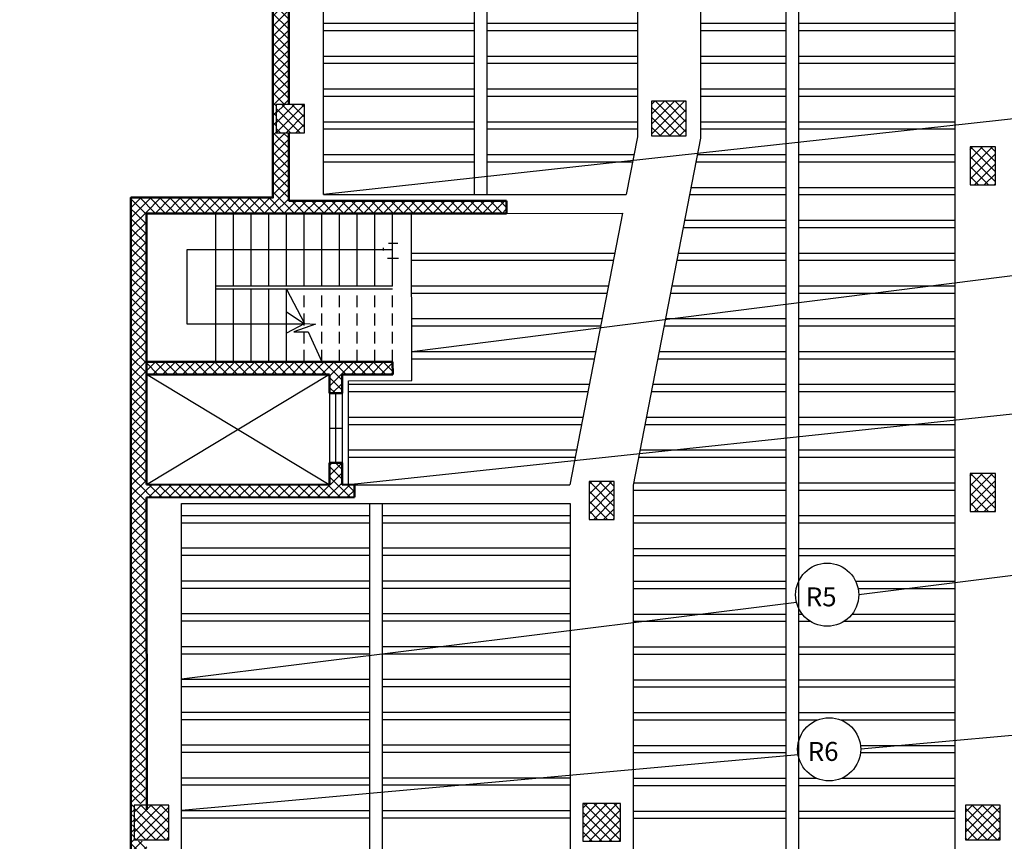
# Model space of a CAD drawing. Units: millimetres. Extents: x 2890 to 5477, y 1559 to 3090.
# Drawn here: x 3326 to 3342, y 2137 to 2150 of the extents above; entities that cross this region are included whole.
import ezdxf

# ---------------------------------------------------------------- set-up
doc = ezdxf.new("R2010")
doc.units = ezdxf.units.MM
doc.linetypes.add('HIDDEN2', pattern=[0.1875, 0.125, -0.0625])
for name, color, linetype in [('A-Door', 4, 'Continuous'), ('beams', 10, 'Continuous'), ('columns', 7, 'Continuous'), ('DimLin', 252, 'Continuous'), ('ribs', 3, 'Continuous'), ('ribs names', 7, 'Continuous')]:
    doc.layers.add(name, color=color, linetype=linetype)
doc.layers.add('hatch', color=252, linetype='Continuous', lineweight=13)
doc.layers.add('جدار خارجي', color=250, linetype='Continuous', lineweight=50)
doc.styles.add('ITALICC2', font='italicc.shx', dxfattribs={"height": 24})
doc.styles.get("Standard").update_dxf_attribs({"font": 'arial.ttf'})
doc.dimstyles.new('Copy of السايت ابعاد', dxfattribs={"dimscale": 1.8, "dimtxt": 0.17, "dimasz": 0.1, "dimexe": 1.25, "dimexo": 0.625, "dimgap": 0, "dimtad": 1, "dimzin": 1, "dimtxsty": 'Standard', "dimblk1": 'ARCHTICK', "dimblk2": 'OBLIQUE', "dimsah": 1, "dimcen": 0.1, "dimse1": 1, "dimse2": 1, "dimadec": 0, "dimazin": 0, "dimtfac": 1, "dimtix": 1, "dimtmove": 0, "dimatfit": 3, "dimldrblk": 'OBLIQUE', "dimfxl": 1, "dimarcsym": 1})
pattern_1 = [(225, (-250.47366, -568.79692), (0.078577241, -0.078577241), []), (315, (-250.47366, -568.79692), (0.078577241, 0.078577241), [])]
pattern_2 = [(315, (-802.33771, 96.175), (0.078577241, 0.078577241), []), (45, (-802.33771, 96.175), (-0.078577241, 0.078577241), [])]

# ---------------------------------------------------------------- blocks, each defined once
blk = doc.blocks.new('_ArchTick')
at = {"color": 0, "linetype": 'ByBlock', "const_width": 0.15}
blk.add_lwpolyline([(-0.5, -0.5), (0.5, 0.5)], dxfattribs=at)
blk = doc.blocks.new('_OBLIQUE')
at = {"color": 0, "linetype": 'ByBlock'}
blk.add_line((-0.5, -0.5), (0.5, 0.5), dxfattribs=at)
blk = doc.blocks.new('*D880')
at = {"layer": 'Defpoints', "color": 0, "transparency": 16777216}
for p in [(3327.941, 2156.532), (3326.941, 2129.331, 0), (3327.941, 2129.331, 0)]:
    blk.add_point(p, dxfattribs=at)
at = {"layer": 'DimLin', "color": 0, "lineweight": -2, "transparency": 16777216}
blk.add_line((3326.941, 2156.532), (3327.941, 2156.532), dxfattribs=at)
at = {"layer": 'DimLin', "color": 0, "lineweight": -2, "transparency": 16777216, "xscale": 0.18, "yscale": 0.18, "zscale": 0.18, "rotation": 180}
blk.add_blockref('_ArchTick', (3326.941, 2156.532), dxfattribs=at)
at = {"layer": 'DimLin', "color": 0, "lineweight": -2, "transparency": 16777216, "xscale": 0.18, "yscale": 0.18, "zscale": 0.18}
blk.add_blockref('_OBLIQUE', (3327.941, 2156.532), dxfattribs=at)
at = {"layer": 'DimLin', "color": 0, "transparency": 16777216, "insert": (3327.441, 2156.716), "char_height": 0.306, "attachment_point": 5}
blk.add_mtext('1,00', dxfattribs=at)
blk = doc.blocks.new('*D881')
at = {"layer": 'Defpoints', "color": 0, "transparency": 16777216}
for p in [(3330.191, 2156.532), (3330.191, 2147.629, 0), (3327.941, 2129.331, 0)]:
    blk.add_point(p, dxfattribs=at)
at = {"layer": 'DimLin', "color": 0, "lineweight": -2, "transparency": 16777216}
blk.add_line((3327.941, 2156.532), (3330.191, 2156.532), dxfattribs=at)
at = {"layer": 'DimLin', "color": 0, "lineweight": -2, "transparency": 16777216, "xscale": 0.18, "yscale": 0.18, "zscale": 0.18, "rotation": 180}
blk.add_blockref('_ArchTick', (3327.941, 2156.532), dxfattribs=at)
at = {"layer": 'DimLin', "color": 0, "lineweight": -2, "transparency": 16777216, "xscale": 0.18, "yscale": 0.18, "zscale": 0.18}
blk.add_blockref('_OBLIQUE', (3330.191, 2156.532), dxfattribs=at)
at = {"layer": 'DimLin', "color": 0, "transparency": 16777216, "insert": (3329.066, 2156.716), "char_height": 0.306, "attachment_point": 5}
blk.add_mtext('2,25', dxfattribs=at)
blk = doc.blocks.new('*D882')
at = {"layer": 'Defpoints', "color": 0, "transparency": 16777216}
for p in [(3341.848, 2156.532), (3341.848, 2155.032, 0), (3330.191, 2147.629, 0)]:
    blk.add_point(p, dxfattribs=at)
at = {"layer": 'DimLin', "color": 0, "lineweight": -2, "transparency": 16777216}
blk.add_line((3330.191, 2156.532), (3341.848, 2156.532), dxfattribs=at)
at = {"layer": 'DimLin', "color": 0, "lineweight": -2, "transparency": 16777216, "xscale": 0.18, "yscale": 0.18, "zscale": 0.18, "rotation": 180}
blk.add_blockref('_ArchTick', (3330.191, 2156.532), dxfattribs=at)
at = {"layer": 'DimLin', "color": 0, "lineweight": -2, "transparency": 16777216, "xscale": 0.18, "yscale": 0.18, "zscale": 0.18}
blk.add_blockref('_OBLIQUE', (3341.848, 2156.532), dxfattribs=at)
at = {"layer": 'DimLin', "color": 0, "transparency": 16777216, "insert": (3336.019, 2156.716), "char_height": 0.306, "attachment_point": 5}
blk.add_mtext('11,66', dxfattribs=at)
blk = doc.blocks.new('*D856')
at = {"layer": 'Defpoints', "color": 0, "transparency": 16777216}
for p in [(3365.67, 2158.032), (3365.67, 2130.281, 0), (3326.941, 2129.331, 0)]:
    blk.add_point(p, dxfattribs=at)
at = {"layer": 'DimLin', "color": 0, "lineweight": -2, "transparency": 16777216}
blk.add_line((3326.941, 2158.032), (3365.67, 2158.032), dxfattribs=at)
at = {"layer": 'DimLin', "color": 0, "lineweight": -2, "transparency": 16777216, "xscale": 0.18, "yscale": 0.18, "zscale": 0.18, "rotation": 180}
blk.add_blockref('_ArchTick', (3326.941, 2158.032), dxfattribs=at)
at = {"layer": 'DimLin', "color": 0, "lineweight": -2, "transparency": 16777216, "xscale": 0.18, "yscale": 0.18, "zscale": 0.18}
blk.add_blockref('_OBLIQUE', (3365.67, 2158.032), dxfattribs=at)
at = {"layer": 'DimLin', "color": 0, "transparency": 16777216, "insert": (3346.305, 2158.216), "char_height": 0.306, "attachment_point": 5}
blk.add_mtext('38,73', dxfattribs=at)
blk = doc.blocks.new('*D895')
at = {"layer": 'Defpoints', "color": 0, "transparency": 16777216}
for p in [(3325.441, 2147.629), (3327.941, 2147.629, 0), (3326.941, 2129.331, 0)]:
    blk.add_point(p, dxfattribs=at)
at = {"layer": 'DimLin', "color": 0, "lineweight": -2, "transparency": 16777216}
blk.add_line((3325.441, 2129.331), (3325.441, 2147.629), dxfattribs=at)
at = {"layer": 'DimLin', "color": 0, "lineweight": -2, "transparency": 16777216, "xscale": 0.18, "yscale": 0.18, "zscale": 0.18}
for name, p, rotation in [('_OBLIQUE', (3325.441, 2147.629), 90), ('_ArchTick', (3325.441, 2129.331), 270)]:
    blk.add_blockref(name, p, dxfattribs=dict(at, rotation=rotation))
at = {"layer": 'DimLin', "color": 0, "transparency": 16777216, "insert": (3325.257, 2138.48), "char_height": 0.306, "attachment_point": 5, "rotation": 90}
blk.add_mtext('18,30', dxfattribs=at)
blk = doc.blocks.new('*D896')
at = {"layer": 'Defpoints', "color": 0, "transparency": 16777216}
for p in [(3325.441, 2155.032), (3330.191, 2155.032, 0), (3327.941, 2147.629, 0)]:
    blk.add_point(p, dxfattribs=at)
at = {"layer": 'DimLin', "color": 0, "lineweight": -2, "transparency": 16777216}
blk.add_line((3325.441, 2147.629), (3325.441, 2155.032), dxfattribs=at)
at = {"layer": 'DimLin', "color": 0, "lineweight": -2, "transparency": 16777216, "xscale": 0.18, "yscale": 0.18, "zscale": 0.18}
for name, p, rotation in [('_OBLIQUE', (3325.441, 2155.032), 90), ('_ArchTick', (3325.441, 2147.629), 270)]:
    blk.add_blockref(name, p, dxfattribs=dict(at, rotation=rotation))
at = {"layer": 'DimLin', "color": 0, "transparency": 16777216, "insert": (3325.257, 2151.33), "char_height": 0.306, "attachment_point": 5, "rotation": 90}
blk.add_mtext('7,40', dxfattribs=at)
blk = doc.blocks.new('*D897')
at = {"layer": 'Defpoints', "color": 0, "transparency": 16777216}
for p in [(3330.191, 2155.032, 0), (3323.941, 2102.933), (3331.867, 2102.933, 0)]:
    blk.add_point(p, dxfattribs=at)
at = {"layer": 'DimLin', "color": 0, "lineweight": -2, "transparency": 16777216}
blk.add_line((3323.941, 2155.032), (3323.941, 2102.933), dxfattribs=at)
at = {"layer": 'DimLin', "color": 0, "lineweight": -2, "transparency": 16777216, "xscale": 0.18, "yscale": 0.18, "zscale": 0.18}
for name, p, rotation in [('_ArchTick', (3323.941, 2155.032), 90), ('_OBLIQUE', (3323.941, 2102.933), 270)]:
    blk.add_blockref(name, p, dxfattribs=dict(at, rotation=rotation))
at = {"layer": 'DimLin', "color": 0, "transparency": 16777216, "insert": (3323.757, 2128.982), "char_height": 0.306, "attachment_point": 5, "rotation": 90}
blk.add_mtext('52,10', dxfattribs=at)

msp = doc.modelspace()

# ---------------------------------------------------------------- hatches: boundary and pattern name
at = {"layer": 'columns'}
h = msp.add_hatch(dxfattribs=at)
h.set_pattern_fill('ANSI37', color=5, scale=0.035, angle=-90)
h.set_pattern_definition(pattern_2)
h.paths.add_polyline_path([(3336.190769, 2148.606924), (3336.740769, 2148.606924), (3336.740769, 2149.156924), (3336.190769, 2149.156924)])
h = msp.add_hatch(dxfattribs=at)
h.set_pattern_fill('ANSI37', color=5, scale=0.035, angle=-180)
h.set_pattern_definition([(225, (-802.33771, 96.175), (0.078577241, -0.078577241), []), (315, (-802.33771, 96.175), (0.078577241, 0.078577241), [])])
h.paths.add_polyline_path([(3330.690768, 2149.106923), (3330.240768, 2149.106923), (3330.240768, 2148.656923), (3330.690768, 2148.656923)])
h = msp.add_hatch(dxfattribs=at)
h.set_pattern_fill('ANSI37', color=5, scale=0.035, angle=-90)
h.set_pattern_definition([(315, (-539.58941, 110.82933), (0.078577241, 0.078577241), []), (45, (-539.58941, 110.82933), (-0.078577241, 0.078577241), [])])
h.paths.add_polyline_path([(3341.239771, 2147.831925), (3341.639771, 2147.831925), (3341.639771, 2148.431925), (3341.239771, 2148.431925)])
h = msp.add_hatch(dxfattribs=at)
h.set_pattern_fill('ANSI37', color=5, scale=0.035, angle=-90)
h.set_pattern_definition([(315, (-539.58942, 105.65433), (0.078577241, 0.078577241), []), (45, (-539.58942, 105.65433), (-0.078577241, 0.078577241), [])])
h.paths.add_polyline_path([(3341.239769, 2142.656925), (3341.639769, 2142.656925), (3341.639769, 2143.256925), (3341.239769, 2143.256925)])
h = msp.add_hatch(dxfattribs=at)
h.set_pattern_fill('ANSI37', color=5, scale=0.035, angle=-90)
h.set_pattern_definition(pattern_2)
h.paths.add_polyline_path([(3335.200671, 2142.531925), (3335.600671, 2142.531925), (3335.600671, 2143.131925), (3335.200671, 2143.131925)])
h = msp.add_hatch(dxfattribs=at)
h.set_pattern_fill('ANSI37', color=5, scale=0.035, angle=-90)
h.set_pattern_definition(pattern_2)
h.paths.add_polyline_path([(3335.100663, 2137.431923), (3335.700663, 2137.431923), (3335.700663, 2138.031923), (3335.100663, 2138.031923)])
h = msp.add_hatch(dxfattribs=at)
h.set_pattern_fill('ANSI37', color=5, scale=0.035, angle=-90)
h.set_pattern_definition([(315, (-815.51171, 96.175), (0.078577241, 0.078577241), []), (45, (-815.51171, 96.175), (-0.078577241, 0.078577241), [])])
h.paths.add_polyline_path([(3327.990768, 2137.456923), (3328.540768, 2137.456923), (3328.540768, 2138.006923), (3327.990768, 2138.006923)])
h = msp.add_hatch(dxfattribs=at)
h.set_pattern_fill('ANSI37', color=5, scale=0.035, angle=-90)
h.set_pattern_definition(pattern_2)
h.paths.add_polyline_path([(3341.164768, 2137.456923), (3341.714768, 2137.456923), (3341.714768, 2138.006923), (3341.164768, 2138.006923)])
at = {"layer": 'hatch'}
h = msp.add_hatch(dxfattribs=at)
h.set_pattern_fill('ANSI37', color=5, scale=0.035, angle=-180)
h.set_pattern_definition(pattern_1)
h.paths.add_polyline_path([(3333.887584, 2147.576177), (3330.440768, 2147.579046), (3330.440768, 2148.656923), (3330.240768, 2148.656923), (3330.240768, 2149.106923), (3330.440768, 2149.106923), (3330.440768, 2154.581923), (3330.240768, 2154.581923), (3330.240768, 2154.981923), (3330.640768, 2154.981923), (3330.640768, 2154.781923), (3336.290768, 2154.781923), (3336.290768, 2154.981923), (3336.740768, 2154.981923), (3336.740768, 2154.781923), (3341.397609, 2154.78001), (3341.397609, 2154.98001), (3341.797609, 2154.981923), (3341.797609, 2154.581923), (3341.597609, 2154.581923), (3341.597609, 2151.181924), (3341.797609, 2151.181924), (3341.797609, 2150.781923), (3346.397609, 2150.781923), (3346.397609, 2150.981923), (3346.797609, 2150.981923), (3346.797609, 2150.781923), (3350.550354, 2150.781923), (3350.550354, 2150.981923), (3350.950354, 2150.981923), (3350.950354, 2150.781923), (3356.445354, 2150.781923), (3356.445354, 2150.981923), (3356.845354, 2150.981923), (3356.895354, 2150.981923), (3356.895354, 2151.031923), (3341.847609, 2151.031923), (3341.847609, 2155.031923), (3330.190768, 2155.031923), (3330.190768, 2147.629046), (3327.940768, 2147.629046), (3327.940768, 2147.384784), (3328.198959, 2147.384784), (3332.095809, 2147.379046), (3333.890105, 2147.379046)])
h = msp.add_hatch(dxfattribs=at)
h.set_pattern_fill('ANSI37', color=5, scale=0.035, angle=-180)
h.set_pattern_definition(pattern_1)
h.paths.add_polyline_path([(3328.185754, 2144.879046), (3328.185754, 2147.381923), (3327.940768, 2147.381923), (3327.940768, 2138.031923), (3327.940768, 2129.330859), (3327.990768, 2129.330859), (3327.990768, 2129.283551), (3328.190768, 2129.283551), (3328.190768, 2137.431923), (3327.990768, 2137.431923), (3327.990768, 2138.031923), (3328.190768, 2138.031923), (3328.190768, 2143.081923)])
h = msp.add_hatch(dxfattribs=at)
h.set_pattern_fill('ANSI37', color=5, scale=0.035, angle=-180)
h.set_pattern_definition(pattern_1)
h.paths.add_polyline_path([(3332.095809, 2145.029095), (3328.190768, 2145.029095), (3328.190768, 2144.831941), (3331.088674, 2144.829131), (3331.085754, 2144.529046), (3331.285754, 2144.528996), (3331.288712, 2144.829131), (3332.088674, 2144.829131)])
h = msp.add_hatch(dxfattribs=at)
h.set_pattern_fill('ANSI37', color=5, scale=0.035, angle=-180)
h.set_pattern_definition(pattern_1)
h.paths.add_polyline_path([(3331.48489, 2143.081923), (3331.285408, 2143.080481), (3331.285754, 2143.428847), (3331.085754, 2143.429046), (3331.081688, 2143.079214), (3328.18713, 2143.081921), (3328.187271, 2142.881681), (3331.48489, 2142.881923)])

# ---------------------------------------------------------------- linework, layer by layer
for p, q in [((3329.285754, 2145.029046, 0), (3329.285754, 2147.379046, 0)), ((3329.565754, 2146.229046, 0), (3329.565754, 2147.379046, 0)), ((3329.845754, 2146.229046, 0), (3329.845754, 2147.379046, 0)), ((3330.125754, 2146.229046, 0), (3330.125754, 2147.379046, 0)), ((3330.405754, 2146.229046, 0), (3330.405754, 2147.379046, 0)), ((3330.685754, 2146.229046, 0), (3330.685754, 2147.379046, 0)), ((3330.965754, 2146.229046, 0), (3330.965754, 2147.379046, 0)), ((3331.245754, 2146.229046, 0), (3331.245754, 2147.379046, 0)), ((3331.525754, 2146.229046, 0), (3331.525754, 2147.379046, 0)), ((3331.805754, 2146.229046, 0), (3331.805754, 2147.379046, 0)), ((3332.085754, 2146.229046, 0), (3332.085754, 2147.379046, 0)), ((3332.085754, 2146.804046, 0), (3328.8245, 2146.804046, 0)), ((3328.8245, 2146.804046, 0), (3328.8245, 2145.631985, 0)), ((3331.940768, 2146.792089, 0), (3331.940768, 2146.831923, 0)), ((3332.02331, 2146.907059, 0), (3332.171955, 2146.907059, 0)), ((3332.006026, 2146.672189, 0), (3332.182329, 2146.672189, 0)), ((3332.085754, 2146.229046, 0), (3329.285754, 2146.229046, 0)), ((3332.085754, 2146.179046, 0), (3329.285754, 2146.179046, 0)), ((3329.565754, 2145.029046, 0), (3329.565754, 2146.179046, 0)), ((3329.845754, 2145.029046, 0), (3329.845754, 2146.179046, 0)), ((3330.125754, 2145.029046, 0), (3330.125754, 2146.179046, 0)), ((3330.405754, 2145.029046, 0), (3330.405754, 2146.179046, 0)), ((3330.405754, 2146.179046, 0), (3330.692876, 2145.635748, 0)), ((3330.685754, 2145.631985, 0), (3330.405754, 2145.81214, 0)), ((3328.8245, 2145.631985, 0), (3330.685754, 2145.631985, 0)), ((3330.685754, 2145.631985, 0), (3330.405754, 2145.48401, 0)), ((3330.865052, 2145.62564, 0), (3330.524363, 2145.503785, 0)), ((3330.692876, 2145.635748, 0), (3330.865052, 2145.62564, 0)), ((3330.524363, 2145.503785, 0), (3330.750842, 2145.503785, 0)), ((3330.750842, 2145.503785, 0), (3330.965754, 2145.029046, 0))]:
    msp.add_line(p, q)
at = {"linetype": 'HIDDEN2', "ltscale": 1.5}
for p, q in [((3330.685754, 2145.029046, 0), (3330.685754, 2146.179046, 0)), ((3330.965754, 2145.029046, 0), (3330.965754, 2146.179046, 0)), ((3331.245754, 2145.029046, 0), (3331.245754, 2146.179046, 0)), ((3331.525754, 2145.029046, 0), (3331.525754, 2146.179046, 0)), ((3331.805754, 2145.029046, 0), (3331.805754, 2146.179046, 0)), ((3332.085754, 2145.029046, 0), (3332.085754, 2146.179046, 0))]:
    msp.add_line(p, q, dxfattribs=at)
at = {"elevation": 0}
for points in [[(3331.088674, 2144.829131), (3328.18543, 2143.081286)], [(3331.083707, 2143.077993), (3328.189068, 2144.829131)]]:
    msp.add_lwpolyline(points, dxfattribs=at)
at = {"layer": 'A-Door'}
for p, q in [((3331.185759, 2143.429046, 0), (3331.185759, 2144.529046, 0)), ((3331.085754, 2143.979046, 0), (3331.285754, 2143.978996, 0))]:
    msp.add_line(p, q, dxfattribs=at)
at = {"layer": 'A-Door', "elevation": 0}
for points in [[(3331.085754, 2144.529046), (3331.085754, 2143.429046)], [(3331.285754, 2144.528996), (3331.285754, 2143.428996)]]:
    msp.add_lwpolyline(points, dxfattribs=at)
at = {"layer": 'beams', "elevation": 0}
for points in [[(3330.990768, 2147.679596), (3330.990768, 2154.431923), (3335.965768, 2154.431923)], [(3335.965768, 2154.431923), (3335.965768, 2148.591517), (3335.78917, 2147.679596)], [(3336.965768, 2154.431923), (3336.965768, 2148.572329), (3335.900668, 2143.072329), (3335.900668, 2115.526135)], [(3340.997609, 2154.431923), (3340.997609, 2130.25684)], [(3330.990768, 2147.679596), (3335.78917, 2147.679596)], [(3331.390768, 2143.078862), (3331.390768, 2144.728193), (3332.393874, 2144.7299), (3332.387661, 2147.380249)], [(3333.735754, 2147.379046), (3335.731681, 2147.382735)], [(3335.731681, 2147.382735), (3334.898217, 2143.078862)], [(3331.453696, 2143.078862), (3334.898217, 2143.078862)], [(3331.840768, 2142.781923), (3334.900668, 2142.781923), (3334.900668, 2129.380859), (3328.740768, 2129.380859), (3328.740768, 2142.784984), (3328.740768, 2142.784984), (3331.840768, 2142.784984)]]:
    msp.add_lwpolyline(points, dxfattribs=at)
at = {"layer": 'columns', "color": 18, "lineweight": 30, "true_color": 0x000000, "elevation": 0}
msp.add_lwpolyline([(3359.619639, 2102.932847), (3331.169639, 2102.932847), (3331.169639, 2107.932847), (3327.94081, 2107.944569), (3327.940768, 2125.780859), (3326.940768, 2125.780859), (3326.940768, 2129.330859), (3327.940768, 2129.330859), (3327.940768, 2147.629046), (3330.190768, 2147.629046), (3330.190768, 2155.031923), (3341.847609, 2155.031923), (3341.847609, 2151.031923), (3356.895354, 2151.031923), (3356.895354, 2143.081923), (3365.669639, 2143.081923), (3365.669639, 2130.280859), (3365.419639, 2130.280859)], dxfattribs=at)
for points in [[(3336.740769, 2149.156924), (3336.190769, 2149.156924), (3336.190769, 2148.606924), (3336.740769, 2148.606924)], [(3330.690768, 2149.106923), (3330.240768, 2149.106923), (3330.240768, 2148.656923), (3330.690768, 2148.656923)], [(3341.639771, 2148.431925), (3341.239771, 2148.431925), (3341.239771, 2147.831925), (3341.639771, 2147.831925)], [(3341.639769, 2143.256925), (3341.239769, 2143.256925), (3341.239769, 2142.656925), (3341.639769, 2142.656925)], [(3335.600671, 2143.131925), (3335.200671, 2143.131925), (3335.200671, 2142.531925), (3335.600671, 2142.531925)], [(3335.700663, 2138.031923), (3335.100663, 2138.031923), (3335.100663, 2137.431923), (3335.700663, 2137.431923)], [(3328.540768, 2138.006923), (3327.990768, 2138.006923), (3327.990768, 2137.456923), (3328.540768, 2137.456923)], [(3341.714768, 2138.006923), (3341.164768, 2138.006923), (3341.164768, 2137.456923), (3341.714768, 2137.456923)]]:
    msp.add_lwpolyline(points, close=True, dxfattribs=at)
at = {"layer": 'ribs', "color": 3}
for p, q in [((3330.990768, 2150.391923, 0), (3333.378268, 2150.391923, 0)), ((3333.578268, 2150.391923, 0), (3335.965768, 2150.391923, 0)), ((3336.965768, 2150.391923, 0), (3338.322412, 2150.391923, 0)), ((3338.522412, 2150.391923, 0), (3340.997609, 2150.391923, 0)), ((3333.378268, 2150.271923, 0), (3330.990768, 2150.271923, 0)), ((3335.965768, 2150.271923, 0), (3333.578268, 2150.271923, 0)), ((3338.322412, 2150.271923, 0), (3336.965768, 2150.271923, 0)), ((3340.997609, 2150.271923, 0), (3338.522412, 2150.271923, 0)), ((3330.990768, 2149.871923, 0), (3333.378268, 2149.871923, 0)), ((3333.378268, 2149.751923, 0), (3330.990768, 2149.751923, 0)), ((3333.578268, 2149.871923, 0), (3335.965768, 2149.871923, 0)), ((3335.965768, 2149.751923, 0), (3333.578268, 2149.751923, 0)), ((3336.965768, 2149.871923, 0), (3338.322412, 2149.871923, 0)), ((3338.322412, 2149.751923, 0), (3336.965768, 2149.751923, 0)), ((3338.522412, 2149.871923, 0), (3340.997609, 2149.871923, 0)), ((3340.997609, 2149.751923, 0), (3338.522412, 2149.751923, 0)), ((3330.990768, 2149.351923, 0), (3333.378268, 2149.351923, 0)), ((3333.578268, 2149.351923, 0), (3335.965768, 2149.351923, 0)), ((3336.965768, 2149.351923, 0), (3338.322412, 2149.351923, 0)), ((3338.522412, 2149.351923, 0), (3340.997609, 2149.351923, 0)), ((3333.378268, 2149.231923, 0), (3330.990768, 2149.231923, 0)), ((3335.965768, 2149.231923, 0), (3333.578268, 2149.231923, 0)), ((3338.322412, 2149.231923, 0), (3336.965768, 2149.231923, 0)), ((3340.997609, 2149.231923, 0), (3338.522412, 2149.231923, 0)), ((3330.990768, 2148.831923, 0), (3333.378268, 2148.831923, 0)), ((3333.578268, 2148.831923, 0), (3335.965768, 2148.831923, 0)), ((3336.965768, 2148.831923, 0), (3338.322412, 2148.831923, 0)), ((3338.522412, 2148.831923, 0), (3340.997609, 2148.831923, 0)), ((3333.378268, 2148.711923, 0), (3330.990768, 2148.711923, 0)), ((3335.965768, 2148.711923, 0), (3333.578268, 2148.711923, 0)), ((3338.322412, 2148.711923, 0), (3336.965768, 2148.711923, 0)), ((3340.997609, 2148.711923, 0), (3338.522412, 2148.711923, 0)), ((3330.990768, 2148.311923, 0), (3333.378268, 2148.311923, 0)), ((3333.378268, 2148.191923, 0), (3330.990768, 2148.191923, 0)), ((3333.578268, 2148.311923, 0), (3335.911623, 2148.311923, 0)), ((3335.888384, 2148.191923, 0), (3333.578268, 2148.191923, 0)), ((3338.322412, 2148.191923, 0), (3336.8921, 2148.191923, 0)), ((3336.915339, 2148.311923, 0), (3338.322412, 2148.311923, 0)), ((3338.522412, 2148.311923, 0), (3340.997609, 2148.311923, 0)), ((3340.997609, 2148.191923, 0), (3338.522412, 2148.191923, 0)), ((3336.814638, 2147.791923, 0), (3338.322412, 2147.791923, 0)), ((3338.522412, 2147.791923, 0), (3340.997609, 2147.791923, 0)), ((3338.322412, 2147.671923, 0), (3336.7914, 2147.671923, 0)), ((3340.997609, 2147.671923, 0), (3338.522412, 2147.671923, 0)), ((3336.713938, 2147.271923, 0), (3338.322412, 2147.271923, 0)), ((3338.522412, 2147.271923, 0), (3340.997609, 2147.271923, 0)), ((3338.322412, 2147.151923, 0), (3336.690699, 2147.151923, 0)), ((3340.997609, 2147.151923, 0), (3338.522412, 2147.151923, 0)), ((3332.389134, 2146.751923, 0), (3335.609522, 2146.751923, 0)), ((3335.586283, 2146.631923, 0), (3332.389415, 2146.631923, 0)), ((3338.322412, 2146.631923, 0), (3336.589999, 2146.631923, 0)), ((3336.613238, 2146.751923, 0), (3338.322412, 2146.751923, 0)), ((3338.522412, 2146.751923, 0), (3340.997609, 2146.751923, 0)), ((3340.997609, 2146.631923, 0), (3338.522412, 2146.631923, 0)), ((3332.390353, 2146.231923, 0), (3335.508822, 2146.231923, 0)), ((3336.512537, 2146.231923, 0), (3338.322412, 2146.231923, 0)), ((3338.522412, 2146.231923, 0), (3340.997609, 2146.231923, 0)), ((3335.485583, 2146.111923, 0), (3332.390634, 2146.111923, 0)), ((3338.322412, 2146.111923, 0), (3336.489299, 2146.111923, 0)), ((3340.997609, 2146.111923, 0), (3338.522412, 2146.111923, 0)), ((3332.391572, 2145.711923, 0), (3335.408121, 2145.711923, 0)), ((3336.411837, 2145.711923, 0), (3338.322412, 2145.711923, 0)), ((3338.522412, 2145.711923, 0), (3340.997609, 2145.711923, 0)), ((3335.384883, 2145.591923, 0), (3332.391853, 2145.591923, 0)), ((3338.322412, 2145.591923, 0), (3336.388598, 2145.591923, 0)), ((3340.997609, 2145.591923, 0), (3338.522412, 2145.591923, 0)), ((3332.392791, 2145.191923, 0), (3335.307421, 2145.191923, 0)), ((3335.284182, 2145.071923, 0), (3332.393072, 2145.071923, 0)), ((3338.322412, 2145.071923, 0), (3336.287898, 2145.071923, 0)), ((3336.311136, 2145.191923, 0), (3338.322412, 2145.191923, 0)), ((3338.522412, 2145.191923, 0), (3340.997609, 2145.191923, 0)), ((3340.997609, 2145.071923, 0), (3338.522412, 2145.071923, 0)), ((3331.390768, 2144.671923, 0), (3335.20672, 2144.671923, 0)), ((3336.210436, 2144.671923, 0), (3338.322412, 2144.671923, 0)), ((3338.522412, 2144.671923, 0), (3340.997609, 2144.671923, 0)), ((3335.183482, 2144.551923, 0), (3331.390768, 2144.551923, 0)), ((3338.322412, 2144.551923, 0), (3336.187198, 2144.551923, 0)), ((3340.997609, 2144.551923, 0), (3338.522412, 2144.551923, 0)), ((3331.390768, 2144.151923, 0), (3335.10602, 2144.151923, 0)), ((3336.109736, 2144.151923, 0), (3338.322412, 2144.151923, 0)), ((3338.522412, 2144.151923, 0), (3340.997609, 2144.151923, 0)), ((3335.082782, 2144.031923, 0), (3331.390768, 2144.031923, 0)), ((3338.322412, 2144.031923, 0), (3336.086497, 2144.031923, 0)), ((3340.997609, 2144.031923, 0), (3338.522412, 2144.031923, 0)), ((3331.390768, 2143.631923, 0), (3335.00532, 2143.631923, 0)), ((3334.982081, 2143.511923, 0), (3331.390768, 2143.511923, 0)), ((3338.322412, 2143.511923, 0), (3335.985797, 2143.511923, 0)), ((3336.009035, 2143.631923, 0), (3338.322412, 2143.631923, 0)), ((3338.522412, 2143.631923, 0), (3340.997609, 2143.631923, 0)), ((3340.997609, 2143.511923, 0), (3338.522412, 2143.511923, 0)), ((3335.908335, 2143.111923, 0), (3338.322412, 2143.111923, 0)), ((3338.522412, 2143.111923, 0), (3340.997609, 2143.111923, 0)), ((3338.322412, 2142.991923, 0), (3335.900668, 2142.991923, 0)), ((3340.997609, 2142.991923, 0), (3338.522412, 2142.991923, 0)), ((3328.740768, 2142.591923, 0), (3331.720718, 2142.591923, 0)), ((3331.920718, 2142.591923, 0), (3334.900668, 2142.591923, 0)), ((3335.900668, 2142.591923, 0), (3338.322412, 2142.591923, 0)), ((3338.522412, 2142.591923, 0), (3340.997609, 2142.591923, 0)), ((3331.720718, 2142.471923, 0), (3328.740768, 2142.471923, 0)), ((3334.900668, 2142.471923, 0), (3331.920718, 2142.471923, 0)), ((3338.322412, 2142.471923, 0), (3335.900668, 2142.471923, 0)), ((3340.997609, 2142.471923, 0), (3338.522412, 2142.471923, 0)), ((3328.740768, 2142.078862, 0), (3331.720718, 2142.078862, 0)), ((3331.720718, 2141.958862, 0), (3328.740768, 2141.958862, 0)), ((3331.920718, 2142.078862, 0), (3334.900668, 2142.078862, 0)), ((3334.900668, 2141.958862, 0), (3331.920718, 2141.958862, 0)), ((3335.900668, 2142.071923, 0), (3338.322412, 2142.071923, 0)), ((3338.322412, 2141.951923, 0), (3335.900668, 2141.951923, 0)), ((3338.522412, 2142.071923, 0), (3340.997609, 2142.071923, 0)), ((3340.997609, 2141.951923, 0), (3338.522412, 2141.951923, 0)), ((3328.740768, 2141.558862, 0), (3331.720718, 2141.558862, 0)), ((3331.920718, 2141.558862, 0), (3334.900668, 2141.558862, 0)), ((3335.900668, 2141.551923, 0), (3338.322412, 2141.551923, 0)), ((3339.426485, 2141.551923, 0), (3340.997609, 2141.551923, 0)), ((3331.720718, 2141.438862, 0), (3328.740768, 2141.438862, 0)), ((3334.900668, 2141.438862, 0), (3331.920718, 2141.438862, 0)), ((3338.322412, 2141.431923, 0), (3335.900668, 2141.431923, 0)), ((3340.997609, 2141.431923, 0), (3339.465576, 2141.431923, 0)), ((3328.740768, 2141.038862, 0), (3331.720718, 2141.038862, 0)), ((3331.920718, 2141.038862, 0), (3334.900668, 2141.038862, 0)), ((3335.900668, 2141.031923, 0), (3338.322412, 2141.031923, 0)), ((3338.522412, 2141.031923, 0), (3338.579279, 2141.031923, 0)), ((3339.369563, 2141.031923, 0), (3340.997609, 2141.031923, 0)), ((3331.720718, 2140.918862, 0), (3328.740768, 2140.918862, 0)), ((3334.900668, 2140.918862, 0), (3331.920718, 2140.918862, 0)), ((3338.322412, 2140.911923, 0), (3335.900668, 2140.911923, 0)), ((3338.713253, 2140.911923, 0), (3338.522412, 2140.911923, 0)), ((3340.997609, 2140.911923, 0), (3339.235588, 2140.911923, 0)), ((3328.740768, 2140.518862, 0), (3331.720718, 2140.518862, 0)), ((3331.720718, 2140.398862, 0), (3328.740768, 2140.398862, 0)), ((3331.920718, 2140.518862, 0), (3334.900668, 2140.518862, 0)), ((3334.900668, 2140.398862, 0), (3331.920718, 2140.398862, 0)), ((3335.900668, 2140.511923, 0), (3338.322412, 2140.511923, 0)), ((3338.322412, 2140.391923, 0), (3335.900668, 2140.391923, 0)), ((3338.522412, 2140.511923, 0), (3340.997609, 2140.511923, 0)), ((3340.997609, 2140.391923, 0), (3338.522412, 2140.391923, 0)), ((3328.740768, 2139.998862, 0), (3331.720718, 2139.998862, 0)), ((3331.920718, 2139.998862, 0), (3334.900668, 2139.998862, 0)), ((3335.900668, 2139.991923, 0), (3338.322412, 2139.991923, 0)), ((3338.522412, 2139.991923, 0), (3340.997609, 2139.991923, 0)), ((3331.720718, 2139.878862, 0), (3328.740768, 2139.878862, 0)), ((3334.900668, 2139.878862, 0), (3331.920718, 2139.878862, 0)), ((3338.322412, 2139.871923, 0), (3335.900668, 2139.871923, 0)), ((3340.997609, 2139.871923, 0), (3338.522412, 2139.871923, 0)), ((3328.740768, 2139.478862, 0), (3331.720718, 2139.478862, 0)), ((3331.920718, 2139.478862, 0), (3334.900668, 2139.478862, 0)), ((3335.900668, 2139.471923, 0), (3338.322412, 2139.471923, 0)), ((3338.522412, 2139.471923, 0), (3340.997609, 2139.471923, 0)), ((3331.720718, 2139.358862, 0), (3328.740768, 2139.358862, 0)), ((3334.900668, 2139.358862, 0), (3331.920718, 2139.358862, 0)), ((3338.322412, 2139.351923, 0), (3335.900668, 2139.351923, 0)), ((3338.814502, 2139.351923, 0), (3338.522412, 2139.351923, 0)), ((3340.997609, 2139.351923, 0), (3339.19577, 2139.351923, 0)), ((3328.740768, 2138.958862, 0), (3331.720718, 2138.958862, 0)), ((3331.720718, 2138.838862, 0), (3328.740768, 2138.838862, 0)), ((3331.920718, 2138.958862, 0), (3334.900668, 2138.958862, 0)), ((3334.900668, 2138.838862, 0), (3331.920718, 2138.838862, 0)), ((3335.900668, 2138.951923, 0), (3338.322412, 2138.951923, 0)), ((3338.322412, 2138.831923, 0), (3335.900668, 2138.831923, 0)), ((3339.501248, 2138.951923, 0), (3340.997609, 2138.951923, 0)), ((3340.997609, 2138.831923, 0), (3339.501787, 2138.831923, 0)), ((3328.740768, 2138.438862, 0), (3331.720718, 2138.438862, 0)), ((3331.920718, 2138.438862, 0), (3334.900668, 2138.438862, 0)), ((3335.900668, 2138.431923, 0), (3338.322412, 2138.431923, 0)), ((3338.522412, 2138.431923, 0), (3338.804017, 2138.431923, 0)), ((3339.206254, 2138.431923, 0), (3340.997609, 2138.431923, 0)), ((3331.720718, 2138.318862, 0), (3328.740768, 2138.318862, 0)), ((3334.900668, 2138.318862, 0), (3331.920718, 2138.318862, 0)), ((3338.322412, 2138.311923, 0), (3335.900668, 2138.311923, 0)), ((3340.997609, 2138.311923, 0), (3338.522412, 2138.311923, 0)), ((3328.740768, 2137.918862, 0), (3331.720718, 2137.918862, 0)), ((3331.920718, 2137.918862, 0), (3334.900668, 2137.918862, 0)), ((3335.900668, 2137.911923, 0), (3338.322412, 2137.911923, 0)), ((3338.522412, 2137.911923, 0), (3340.997609, 2137.911923, 0)), ((3331.720718, 2137.798862, 0), (3328.740768, 2137.798862, 0)), ((3334.900668, 2137.798862, 0), (3331.920718, 2137.798862, 0)), ((3338.322412, 2137.791923, 0), (3335.900668, 2137.791923, 0)), ((3340.997609, 2137.791923, 0), (3338.522412, 2137.791923, 0))]:
    msp.add_line(p, q, dxfattribs=at)
at = {"layer": 'ribs', "color": 3, "elevation": 0}
for points in [[(3333.378268, 2154.431923), (3333.378268, 2147.679596)], [(3333.578268, 2154.431923), (3333.578268, 2147.679596)], [(3331.720718, 2142.784984), (3331.720718, 2129.380859)], [(3331.920718, 2142.784984), (3331.920718, 2129.380859)]]:
    msp.add_lwpolyline(points, dxfattribs=at)
at = {"layer": 'ribs', "color": 3}
for points in [[(3338.322412, 2115.526135), (3338.322412, 2154.431923)], [(3338.522412, 2115.526135), (3338.522412, 2154.431923)]]:
    msp.add_lwpolyline(points, dxfattribs=at)
at = {"layer": 'ribs names', "elevation": 0}
for points in [[(3342.896146, 2148.984836), (3330.990768, 2147.679596)], [(3332.393874, 2145.191923), (3343.037839, 2146.539176)], [(3331.390768, 2143.081923), (3343.50291, 2144.371357)], [(3351.844438, 2142.881923), (3339.474421, 2141.338293)], [(3338.489754, 2141.215419), (3328.740768, 2139.998862)], [(3350.395945, 2139.871923), (3339.505136, 2138.889691)], [(3338.513204, 2138.80023), (3328.740768, 2137.918862)]]:
    msp.add_lwpolyline(points, dxfattribs=at)
at = {"layer": 'ribs names'}
for centre in [(3338.974421, 2141.338293, 0), (3339.005136, 2138.889691, 0)]:
    msp.add_circle(centre, 0.5, dxfattribs=at)
at = {"layer": 'جدار خارجي', "color": 18, "true_color": 0x000000}
for p, q in [((3330.440768, 2149.106923, 0), (3330.440768, 2154.581923, 0)), ((3330.440768, 2147.579046, 0), (3330.440768, 2148.656923, 0)), ((3330.440768, 2147.579046, 0), (3333.890105, 2147.579046, 0)), ((3333.890105, 2147.579046, 0), (3333.890105, 2147.379046, 0)), ((3328.185754, 2147.379046, 0), (3332.085754, 2147.379046, 0)), ((3328.185754, 2145.029046, 0), (3328.185754, 2147.379046, 0)), ((3330.405754, 2147.379046, 0), (3333.890105, 2147.379046, 0)), ((3328.185754, 2145.029046, 0), (3332.085754, 2145.029046, 0)), ((3331.088674, 2144.829131, 0), (3328.193687, 2144.829131, 0)), ((3331.288665, 2144.829131, 0), (3332.088674, 2144.829131, 0)), ((3331.085754, 2144.529046, 0), (3331.285764, 2144.529046, 0)), ((3331.085754, 2143.429046, 0), (3331.285754, 2143.428996, 0)), ((3328.187129, 2143.08234, 0), (3331.085407, 2143.07921, 0))]:
    msp.add_line(p, q, dxfattribs=at)
at = {"layer": 'جدار خارجي', "color": 18, "true_color": 0x000000, "elevation": 0}
for points in [[(3330.190768, 2155.031923), (3330.190768, 2147.629046), (3327.940768, 2147.629046), (3327.940768, 2143.081923)], [(3328.187129, 2143.08234), (3328.185754, 2145.029046)], [(3332.085754, 2145.029046), (3332.088674, 2144.829131)], [(3331.085754, 2144.529046), (3331.088674, 2144.829131)], [(3331.285764, 2144.529046), (3331.288665, 2144.829131)], [(3331.085754, 2143.429046), (3331.085406, 2143.079046)], [(3331.285754, 2143.428847), (3331.285406, 2143.078848)], [(3327.940768, 2133.780859), (3327.940768, 2143.081923)], [(3331.48489, 2142.881923), (3331.48489, 2143.081923), (3331.285407, 2143.079602)], [(3331.48489, 2142.881681), (3328.187273, 2142.879352)], [(3328.190768, 2137.931923), (3328.187273, 2142.879352)]]:
    msp.add_lwpolyline(points, dxfattribs=at)

# ---------------------------------------------------------------- texts
at = {"layer": 'ribs names', "style": 'ITALICC2'}
for s, p in [('R5', (3338.636, 2141.154475, 0)), ('R6', (3338.666715, 2138.705872, 0))]:
    msp.add_text(s, height=0.3, dxfattribs=at).set_placement(p)

# ---------------------------------------------------------------- dimensions: what is measured, and where the dimension line sits
at = {"layer": 'DimLin'}
for base, p2, picture, middle in [((3365.669639, 2158.031923), (3365.669639, 2130.280859, 0), '*D856', (3346.305203, 2158.215815)), ((3327.940768, 2156.531923), (3327.940768, 2129.330859, 0), '*D880', (3327.440768, 2156.715815))]:
    dim = msp.add_linear_dim(base=base, p1=(3326.940768, 2129.330859, 0), p2=p2, dimstyle='Copy of السايت ابعاد', dxfattribs=at)
    dim.commit()
    dim.dimension.update_dxf_attribs({"geometry": picture, "text_midpoint": middle})
for base, p1, p2, picture, middle in [((3330.190768, 2156.531923), (3327.940768, 2129.330859, 0), (3330.190768, 2147.629046, 0), '*D881', (3329.065768, 2156.715815)), ((3341.847609, 2156.531923), (3330.190768, 2147.629046, 0), (3341.847609, 2155.031923, 0), '*D882', (3336.019188, 2156.715815))]:
    dim = msp.add_linear_dim(base=base, p1=p1, p2=p2, dimstyle='Copy of السايت ابعاد', override={"dimtmove": 1}, dxfattribs=at)
    dim.commit()
    dim.dimension.update_dxf_attribs({"geometry": picture, "text_midpoint": middle})
dim = msp.add_linear_dim(base=(3323.940768, 2102.932847), p1=(3330.190768, 2155.031923, 0), p2=(3331.867445, 2102.932847, 0), angle=90, dimstyle='Copy of السايت ابعاد', dxfattribs=at)
dim.commit()
dim.dimension.update_dxf_attribs({"geometry": '*D897', "text_midpoint": (3323.756875, 2128.982385)})
for base, p1, p2, picture, middle in [((3325.440768, 2155.031923), (3327.940768, 2147.629046, 0), (3330.190768, 2155.031923, 0), '*D896', (3325.256875, 2151.330485)), ((3325.440768, 2147.629046), (3326.940768, 2129.330859, 0), (3327.940768, 2147.629046, 0), '*D895', (3325.256875, 2138.479953))]:
    dim = msp.add_linear_dim(base=base, p1=p1, p2=p2, angle=90, dimstyle='Copy of السايت ابعاد', override={"dimtmove": 1}, dxfattribs=at)
    dim.commit()
    dim.dimension.update_dxf_attribs({"geometry": picture, "text_midpoint": middle})

doc.saveas('drawing.dxf')
